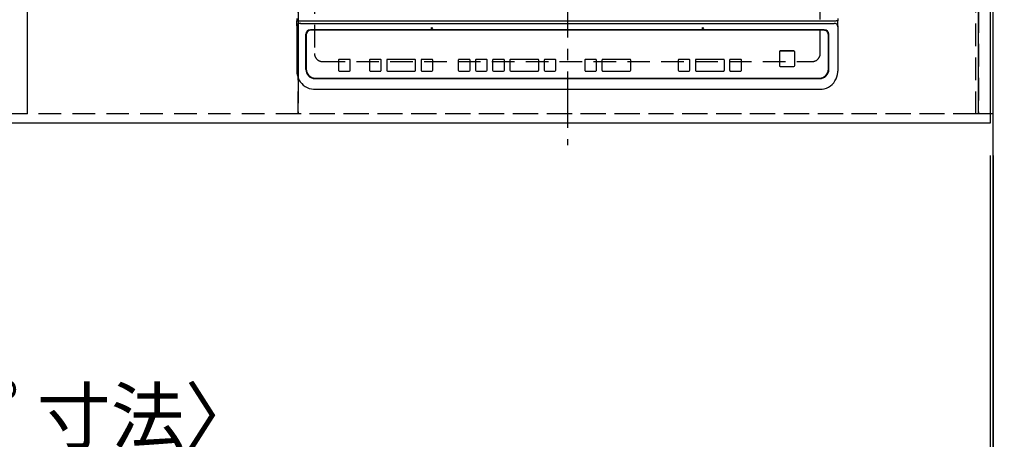
# Model space of a CAD drawing. Extents: x 0 to 26473, y -25 to 8845.
# Drawn here: x 16947 to 18037, y 5889 to 6354 of the extents above; entities that cross this region are included whole.
import ezdxf

# ---------------------------------------------------------------- set-up
doc = ezdxf.new("R2010")
doc.units = 0
doc.header["$LTSCALE"] = 50
doc.header["$MEASUREMENT"] = 0
for name, pattern in [('CENTER', [2, 1.25, -0.25, 0.25, -0.25]), ('DASHED', [0.75, 0.5, -0.25]), ('HIDDEN', [0.375, 0.25, -0.125])]:
    doc.linetypes.add(name, pattern=pattern)
doc.layers.get('0').update_dxf_attribs({"linetype": 'CONTINUOUS'})
doc.layers.get('DEFPOINTS').update_dxf_attribs({"color": 146, "linetype": 'CONTINUOUS'})
for name, color, linetype in [('111-壁仕上', 3, 'CONTINUOUS'), ('121-キャビネット（中）', 253, 'HIDDEN'), ('126-甲板', 2, 'CONTINUOUS'), ('150-機器', 8, 'CONTINUOUS'), ('160-文字', 254, 'CONTINUOUS'), ('166-寸法B', 11, 'CONTINUOUS')]:
    doc.layers.add(name, color=color, linetype=linetype)
doc.styles.add('KH001', font='txt')
doc.dimstyles.new('KH1xx015', dxfattribs={"dimscale": 10, "dimtxt": 3.8, "dimasz": 0.8, "dimexe": 0.3, "dimexo": 1.2, "dimgap": 0.5, "dimtad": 3, "dimdec": 1, "dimdsep": 46, "dimlunit": 6, "dimtxsty": 'KH001', "dimblk": 'DOT', "dimcen": 1, "dimdle": 1, "dimclrd": 256, "dimclre": 256, "dimclrt": 256, "dimadec": 0, "dimazin": 0, "dimtfac": 1, "dimtdec": 1, "dimtix": 1, "dimtmove": 2, "dimatfit": 3, "dimldrblk": 'CLOSEDBLANK', "dimfxl": 1, "dimtolj": 1, "dimtzin": 0, "dimlwd": -1, "dimlwe": -1, "dimarcsym": 0})
doc.dimstyles.new('KH1xx030', dxfattribs={"dimscale": 30, "dimtxt": 2, "dimasz": 0.6, "dimexe": 0.3, "dimexo": 1.2, "dimgap": 0.5, "dimtad": 3, "dimdec": 1, "dimdsep": 46, "dimlunit": 6, "dimtxsty": 'KH001', "dimblk": 'DOT', "dimcen": 1, "dimdle": 1, "dimclrd": 256, "dimclre": 256, "dimclrt": 256, "dimadec": 0, "dimazin": 0, "dimtfac": 1, "dimtdec": 1, "dimtix": 1, "dimtmove": 2, "dimatfit": 3, "dimldrblk": 'CLOSEDBLANK', "dimfxl": 1, "dimtolj": 1, "dimtzin": 0, "dimlwd": -1, "dimlwe": -1, "dimarcsym": 0})

# ---------------------------------------------------------------- blocks, each defined once
blk = doc.blocks.new('_Dot')
at = {"color": 0, "linetype": 'ByBlock', "lineweight": -2}
blk.add_line((-0.5, 0), (-1, 0), dxfattribs=at)
at = {"color": 0, "linetype": 'ByBlock', "const_width": 0.5}
blk.add_lwpolyline([(-0.25, 0, 1), (0.25, 0, 1)], format="xyb", close=True, dxfattribs=at)
blk = doc.blocks.new('*D39')
at = {"layer": '166-寸法B', "transparency": 16777216}
for p, q in [((15583.1, 6203.3), (15583.1, 5855.3)), ((18021.1, 6203.3), (18021.1, 5855.3)), ((15601.1, 5864.3), (18003.1, 5864.3))]:
    blk.add_line(p, q, dxfattribs=at)
at = {"layer": 'DEFPOINTS', "color": 0, "transparency": 16777216}
for p in [(15583.1, 6239.3), (18021.1, 6239.3), (18021.1, 5864.3)]:
    blk.add_point(p, dxfattribs=at)
at = {"layer": '166-寸法B', "transparency": 16777216, "xscale": 18, "yscale": 18, "zscale": 18, "rotation": 180}
blk.add_blockref('_Dot', (15583.1, 5864.3), dxfattribs=at)
at = {"layer": '166-寸法B', "transparency": 16777216, "xscale": 18, "yscale": 18, "zscale": 18}
blk.add_blockref('_Dot', (18021.1, 5864.3), dxfattribs=at)
at = {"layer": '166-寸法B', "transparency": 16777216, "insert": (16802.1, 5914.7), "char_height": 60, "attachment_point": 5, "style": 'KH001'}
blk.add_mtext('\\A1;2,438〈ﾜｰｸﾄｯﾌﾟ寸法〉', dxfattribs=at)
blk = doc.blocks.new('_ClosedBlank')
at = {"color": 0, "linetype": 'ByBlock', "lineweight": -2}
for p, q in [((-1, 0.167), (0, 0)), ((-1, 0.167), (-1, -0.167)), ((0, 0), (-1, -0.167))]:
    blk.add_line(p, q, dxfattribs=at)
blk = doc.blocks.new('*D48')
at = {"layer": '166-寸法B', "transparency": 16777216}
for p, q in [((18021.1, 6203.3), (18021.1, 5855.3)), ((18024.1, 6203.3), (18024.1, 5855.3)), ((18003.1, 5864.3), (17985.1, 5864.3)), ((18021.1, 5864.3), (18024.1, 5864.3)), ((18024.1, 5864.3), (18497.2, 5864.3)), ((18042.1, 5864.3), (18060.1, 5864.3))]:
    blk.add_line(p, q, dxfattribs=at)
at = {"layer": 'DEFPOINTS', "color": 0, "transparency": 16777216}
for p in [(18021.1, 6239.3), (18024.1, 6239.3), (18024.1, 5864.3)]:
    blk.add_point(p, dxfattribs=at)
at = {"layer": '166-寸法B', "transparency": 16777216, "xscale": 18, "yscale": 18, "zscale": 18}
blk.add_blockref('_Dot', (18021.1, 5864.3), dxfattribs=at)
at = {"layer": '166-寸法B', "transparency": 16777216, "xscale": 18, "yscale": 18, "zscale": 18, "rotation": 180}
blk.add_blockref('_Dot', (18024.1, 5864.3), dxfattribs=at)
at = {"layer": '166-寸法B', "transparency": 16777216, "insert": (18292.6, 5914.4), "char_height": 60, "attachment_point": 5, "style": 'KH001'}
blk.add_mtext('\\A1;3〈ｸﾘｱﾗﾝｽ〉', dxfattribs=at)
blk = doc.blocks.new('HT-F6S_H2')
at = {"layer": '126-甲板', "linetype": 'DASHED'}
for p, q in [((-280, 273.7), (-280, -170.3)), ((280, -170.3), (280, 273.7)), ((-271, -179.3), (271, -179.3))]:
    blk.add_line(p, q, dxfattribs=at)
for centre, start, end in [((-271, -170.3), 180, 270), ((271, -170.3), 270, 0)]:
    blk.add_arc(centre, 9, start, end, dxfattribs=at)
at = {"layer": '150-機器', "color": 161, "linetype": 'CENTER'}
blk.add_line((0, 309.8), (0, -271.9), dxfattribs=at)
at = {"layer": '150-機器', "color": 13, "linetype": 'Continuous'}
for p, q in [((-299.5, -131.6), (-299.5, -134.3)), ((-299.5, -134.3), (-297.5, -134.3)), ((-299.5, -139.8), (-299.5, -134.3)), ((-299.5, -139.8), (-299.5, -140.8)), ((-299.5, -140.8), (-299.5, -188.4)), ((-297.5, -134.3), (297.5, -134.3)), ((-295.5, -136.1), (-295.5, -136.1)), ((-295.5, -137.1), (295.5, -137.1)), ((299.5, -134.3), (297.5, -134.3)), ((299.5, -131.6), (299.5, -134.3)), ((299.5, -139.8), (299.5, -134.3)), ((299.5, -139.8), (299.5, -140.8)), ((299.5, -140.8), (299.5, -188.4)), ((-289.5, -188.1), (-289.5, -149.1)), ((-289, -149.6), (-289, -149.7)), ((-289, -149.7), (-289, -187.6)), ((284.5, -144.1), (-284.5, -144.1)), ((-284, -144.6), (-284, -144.7)), ((284, -144.6), (-284, -144.6)), ((284, -144.7), (-284, -144.7)), ((284, -144.6), (284, -144.7)), ((289, -149.6), (289, -149.7)), ((289, -187.6), (289, -149.7)), ((289.5, -188.1), (289.5, -149.1)), ((234.7, -168.7), (234.7, -168.6)), ((234.7, -168.7), (234.7, -183.6)), ((235.7, -167.7), (235.7, -167.6)), ((250.7, -167.6), (235.7, -167.6)), ((250.7, -167.7), (235.7, -167.7)), ((250.7, -167.7), (250.7, -167.6)), ((251.7, -168.7), (251.7, -168.6)), ((251.7, -183.6), (251.7, -168.7)), ((-253.3, -177.9), (-253.3, -188.9)), ((-253.3, -177.9), (-253.3, -177.9)), ((-241.3, -176.9), (-252.3, -176.9)), ((-241.3, -176.9), (-252.3, -176.9)), ((-252.3, -176.9), (-252.3, -176.9)), ((-241.3, -176.9), (-241.3, -176.9)), ((-240.3, -188.9), (-240.3, -177.9)), ((-240.3, -177.9), (-240.3, -177.9)), ((-219, -177.9), (-219, -177.9)), ((-219, -177.9), (-219, -188.9)), ((-207, -176.9), (-218, -176.9)), ((-218, -176.9), (-218, -176.9)), ((-207, -176.9), (-218, -176.9)), ((-207, -176.9), (-207, -176.9)), ((-206, -177.9), (-206, -177.9)), ((-206, -188.9), (-206, -177.9)), ((-200, -177.9), (-200, -177.9)), ((-200, -177.9), (-200, -188.9)), ((-169, -176.9), (-199, -176.9)), ((-169, -176.9), (-199, -176.9)), ((-199, -176.9), (-199, -176.9)), ((-169, -176.9), (-169, -176.9)), ((-168, -177.9), (-168, -177.9)), ((-168, -188.9), (-168, -177.9)), ((-162, -177.9), (-162, -177.9)), ((-162, -177.9), (-162, -188.9)), ((-150, -176.9), (-161, -176.9)), ((-150, -176.9), (-161, -176.9)), ((-161, -176.9), (-161, -176.9)), ((-150, -176.9), (-150, -176.9)), ((-149, -177.9), (-149, -177.9)), ((-149, -188.9), (-149, -177.9)), ((-120.7, -177.9), (-120.7, -177.9)), ((-120.7, -177.9), (-120.7, -188.9)), ((-108.7, -176.9), (-119.7, -176.9)), ((-119.7, -176.9), (-119.7, -176.9)), ((-108.7, -176.9), (-119.7, -176.9)), ((-108.7, -176.9), (-108.7, -176.9)), ((-107.7, -177.9), (-107.7, -177.9)), ((-107.7, -188.9), (-107.7, -177.9)), ((-101.7, -177.9), (-101.7, -177.9)), ((-101.7, -177.9), (-101.7, -188.9)), ((-89.7, -176.9), (-100.7, -176.9)), ((-100.7, -176.9), (-100.7, -176.9)), ((-89.7, -176.9), (-100.7, -176.9)), ((-89.7, -176.9), (-89.7, -176.9)), ((-88.7, -188.9), (-88.7, -177.9)), ((-88.7, -177.9), (-88.7, -177.9)), ((-82.7, -177.9), (-82.7, -188.9)), ((-82.7, -177.9), (-82.7, -177.9)), ((-70.7, -176.9), (-81.7, -176.9)), ((-70.7, -176.9), (-81.7, -176.9)), ((-81.7, -176.9), (-81.7, -176.9)), ((-70.7, -176.9), (-70.7, -176.9)), ((-69.7, -188.9), (-69.7, -177.9)), ((-69.7, -177.9), (-69.7, -177.9)), ((-63.7, -177.9), (-63.7, -188.9)), ((-63.7, -177.9), (-63.7, -177.9)), ((-32.7, -176.9), (-62.7, -176.9)), ((-32.7, -176.9), (-62.7, -176.9)), ((-62.7, -176.9), (-62.7, -176.9)), ((-32.7, -176.9), (-32.7, -176.9)), ((-31.7, -177.9), (-31.7, -177.9)), ((-31.7, -188.9), (-31.7, -177.9)), ((-25.7, -177.9), (-25.7, -177.9)), ((-25.7, -177.9), (-25.7, -188.9)), ((-13.7, -176.9), (-24.7, -176.9)), ((-24.7, -176.9), (-24.7, -176.9)), ((-13.7, -176.9), (-24.7, -176.9)), ((-13.7, -176.9), (-13.7, -176.9)), ((-12.7, -188.9), (-12.7, -177.9)), ((-12.7, -177.9), (-12.7, -177.9)), ((19.3, -177.9), (19.3, -177.9)), ((19.3, -177.9), (19.3, -188.9)), ((31.3, -176.9), (20.3, -176.9)), ((20.3, -176.9), (20.3, -176.9)), ((31.3, -176.9), (20.3, -176.9)), ((31.3, -176.9), (31.3, -176.9)), ((32.3, -188.9), (32.3, -177.9)), ((32.3, -177.9), (32.3, -177.9)), ((38.3, -177.9), (38.3, -177.9)), ((38.3, -177.9), (38.3, -188.9)), ((69.3, -176.9), (39.3, -176.9)), ((39.3, -176.9), (39.3, -176.9)), ((69.3, -176.9), (39.3, -176.9)), ((69.3, -176.9), (69.3, -176.9)), ((70.3, -188.9), (70.3, -177.9)), ((70.3, -177.9), (70.3, -177.9)), ((122.7, -177.9), (122.7, -177.9)), ((122.7, -177.9), (122.7, -188.9)), ((134.7, -176.9), (123.7, -176.9)), ((123.7, -176.9), (123.7, -176.9)), ((134.7, -176.9), (123.7, -176.9)), ((134.7, -176.9), (134.7, -176.9)), ((135.7, -188.9), (135.7, -177.9)), ((135.7, -177.9), (135.7, -177.9)), ((141.8, -177.9), (141.8, -177.9)), ((141.8, -177.9), (141.8, -188.9)), ((172.8, -176.9), (142.7, -176.9)), ((172.8, -176.9), (142.7, -176.9)), ((142.7, -176.9), (142.7, -176.9)), ((172.8, -176.9), (172.8, -176.9)), ((173.8, -177.9), (173.8, -177.9)), ((173.8, -188.9), (173.8, -177.9)), ((179.7, -177.9), (179.7, -177.9)), ((179.7, -177.9), (179.7, -188.9)), ((191.8, -176.9), (180.7, -176.9)), ((180.7, -176.9), (180.7, -176.9)), ((191.8, -176.9), (180.7, -176.9)), ((191.8, -176.9), (191.8, -176.9)), ((192.8, -188.9), (192.8, -177.9)), ((192.8, -177.9), (192.8, -177.9)), ((235.7, -184.6), (250.7, -184.6)), ((-299.5, -188.4), (-299.5, -189.8)), ((-252.3, -189.9), (-241.3, -189.9)), ((-218, -189.9), (-207, -189.9)), ((-199, -189.9), (-169, -189.9)), ((-161, -189.9), (-150, -189.9)), ((-119.7, -189.9), (-108.7, -189.9)), ((-100.7, -189.9), (-89.7, -189.9)), ((-81.7, -189.9), (-70.7, -189.9)), ((-62.7, -189.9), (-32.7, -189.9)), ((-24.7, -189.9), (-13.7, -189.9)), ((20.3, -189.9), (31.3, -189.9)), ((39.3, -189.9), (69.3, -189.9)), ((123.7, -189.9), (134.7, -189.9)), ((142.7, -189.9), (172.8, -189.9)), ((180.7, -189.9), (191.8, -189.9)), ((299.5, -188.4), (299.5, -189.8)), ((-279.5, -198.1), (279.5, -198.1)), ((-279, -197.6), (279, -197.6)), ((-279.5, -210), (279.5, -210)), ((-279.5, -210), (-279.5, -210))]:
    blk.add_line(p, q, dxfattribs=at)
for points in [[(-299.5, -189.8), (-299.3, -192.3), (-298.9, -194.8), (-298.1, -197.2), (-297.1, -199.5), (-295.7, -201.6), (-294.1, -203.6), (-292.3, -205.3), (-290.3, -206.8), (-288.1, -208), (-285.8, -209), (-283.4, -209.6), (-280.9, -210), (-279.5, -210)], [(279.5, -210), (282, -209.9), (284.4, -209.4), (286.8, -208.6), (289.1, -207.6), (291.2, -206.2), (293.1, -204.6), (294.9, -202.8), (296.3, -200.7), (297.5, -198.5), (298.5, -196.2), (299.1, -193.7), (299.4, -191.2), (299.5, -189.8)]]:
    blk.add_lwpolyline(points, dxfattribs=at)
for centre in [(-150, -142.3), (150, -142.3)]:
    blk.add_circle(centre, 0.742, dxfattribs=at)
for centre, radius, start, end in [((-295.6, -140.9), 3.86, 87.8011, 177.6175), ((295.6, -140.9), 3.86, 2.3826, 92.1988), ((-284.5, -149.1), 5, 89.9918, 179.9885), ((-284, -149.6), 5, 89.9901, 179.99), ((-284, -149.7), 5, 89.9901, 179.9899), ((284, -149.6), 5, 0.0097, 90.0099), ((284, -149.7), 5, 0.0097, 90.0098), ((284.5, -149.1), 5, 0.0109, 90.0087), ((235.7, -168.6), 1, 89.9908, 179.9894), ((235.7, -168.7), 1, 89.9911, 179.9893), ((250.7, -168.6), 1, 0.0092, 90.0096), ((250.7, -168.7), 1, 0.0092, 90.0098), ((-252.3, -177.9), 1, 89.989, 179.9903), ((-252.3, -177.9), 1, 89.9891, 179.9902), ((-241.3, -177.9), 1, 0.0107, 90.0091), ((-241.3, -177.9), 1, 0.0105, 90.0091), ((-218, -177.9), 1, 89.9896, 179.9906), ((-218, -177.9), 1, 89.9897, 179.9905), ((-207, -177.9), 1, 0.0093, 90.0103), ((-207, -177.9), 1, 0.0095, 90.0101), ((-199, -177.9), 1, 89.9902, 179.991), ((-199, -177.9), 1, 89.9902, 179.991), ((-169, -177.9), 1, 0.0095, 90.0101), ((-169, -177.9), 1, 0.0094, 90.0104), ((-161, -177.9), 1, 89.9909, 179.9893), ((-161, -177.9), 1, 89.9909, 179.9893), ((-150, -177.9), 1, 0.0107, 90.0089), ((-150, -177.9), 1, 0.0107, 90.0089), ((-119.7, -177.9), 1, 89.99, 179.9905), ((-119.7, -177.9), 1, 89.99, 179.9905), ((-108.7, -177.9), 1, 0.0099, 90.0098), ((-108.7, -177.9), 1, 0.0099, 90.0098), ((-100.7, -177.9), 1, 89.9901, 179.9901), ((-100.7, -177.9), 1, 89.9902, 179.99), ((-89.7, -177.9), 1, 0.0099, 90.01), ((-89.7, -177.9), 1, 0.0097, 90.01), ((-81.7, -177.9), 1, 89.9905, 179.9899), ((-81.7, -177.9), 1, 89.9905, 179.9899), ((-70.7, -177.9), 1, 0.0101, 90.0097), ((-70.7, -177.9), 1, 0.0101, 90.0097), ((-62.7, -177.9), 1, 89.9898, 179.9907), ((-62.7, -177.9), 1, 89.9898, 179.9907), ((-32.7, -177.9), 1, 0.01, 90.0098), ((-32.7, -177.9), 1, 0.01, 90.0096), ((-24.7, -177.9), 1, 89.9903, 179.9901), ((-24.7, -177.9), 1, 89.9903, 179.9901), ((-13.7, -177.9), 1, 0.0098, 90.0099), ((-13.7, -177.9), 1, 0.0098, 90.0099), ((20.3, -177.9), 1, 89.9901, 179.9901), ((20.3, -177.9), 1, 89.9901, 179.9901), ((31.3, -177.9), 1, 0.0097, 90.0097), ((31.3, -177.9), 1, 0.0097, 90.0097), ((39.3, -177.9), 1, 89.9901, 179.9903), ((39.3, -177.9), 1, 89.9901, 179.9903), ((69.3, -177.9), 1, 0.0101, 90.0097), ((69.3, -177.9), 1, 0.0101, 90.0097), ((123.7, -177.9), 1, 89.9902, 179.99), ((123.7, -177.9), 1, 89.9903, 179.9899), ((134.7, -177.9), 1, 0.0093, 90.0103), ((134.7, -177.9), 1, 0.0095, 90.0101), ((142.7, -177.9), 1, 89.9911, 179.9893), ((142.7, -177.9), 1, 89.9911, 179.9893), ((172.8, -177.9), 1, 0.0095, 90.0101), ((172.8, -177.9), 1, 0.0095, 90.0101), ((180.7, -177.9), 1, 89.9909, 179.9893), ((180.7, -177.9), 1, 89.9909, 179.9893), ((191.8, -177.9), 1, 0.009, 90.0098), ((191.8, -177.9), 1, 0.009, 90.0098), ((235.7, -183.6), 1, 180.0095, 270.0102), ((250.7, -183.6), 1, 269.991, 359.9901), ((-279.5, -188.1), 10, 180.0079, 270.0117), ((-279, -187.6), 10, 180.0099, 270.0099), ((-252.3, -188.9), 1, 180.0099, 270.0107), ((-241.3, -188.9), 1, 269.991, 359.9893), ((-218, -188.9), 1, 180.0095, 270.0102), ((-207, -188.9), 1, 269.9898, 359.9905), ((-199, -188.9), 1, 180.0107, 270.0091), ((-169, -188.9), 1, 269.9898, 359.9905), ((-161, -188.9), 1, 180.0107, 270.009), ((-150, -188.9), 1, 269.991, 359.9893), ((-119.7, -188.9), 1, 180.0101, 270.0097), ((-108.7, -188.9), 1, 269.9904, 359.9899), ((-100.7, -188.9), 1, 180.0101, 270.0096), ((-89.7, -188.9), 1, 269.9904, 359.9899), ((-81.7, -188.9), 1, 180.0101, 270.0096), ((-70.7, -188.9), 1, 269.9904, 359.9899), ((-62.7, -188.9), 1, 180.01, 270.0098), ((-32.7, -188.9), 1, 269.9902, 359.9903), ((-24.7, -188.9), 1, 180.0099, 270.0098), ((-13.7, -188.9), 1, 269.9902, 359.9901), ((20.3, -188.9), 1, 180.0097, 270.0099), ((31.3, -188.9), 1, 269.9902, 359.9903), ((39.3, -188.9), 1, 180.0096, 270.01), ((69.3, -188.9), 1, 269.9904, 359.9899), ((123.7, -188.9), 1, 180.0101, 270.0096), ((134.7, -188.9), 1, 269.991, 359.9893), ((142.7, -188.9), 1, 180.0107, 270.0091), ((172.8, -188.9), 1, 269.9899, 359.9902), ((180.7, -188.9), 1, 180.0099, 270.0099), ((191.8, -188.9), 1, 269.9901, 359.991), ((279, -187.6), 10, 269.9901, 359.9901), ((279.5, -188.1), 10, 269.9883, 359.9921)]:
    blk.add_arc(centre, radius, start, end, dxfattribs=at)
blk = doc.blocks.new('*D49')
at = {"layer": '166-寸法B', "transparency": 16777216}
for p, q in [((18057.1, 7339.3), (18443.3, 7339.3)), ((18434.3, 7321.3), (18434.3, 6257.3)), ((18057.1, 6239.3), (18443.3, 6239.3))]:
    blk.add_line(p, q, dxfattribs=at)
at = {"layer": 'DEFPOINTS', "color": 0, "transparency": 16777216}
for p in [(18021.1, 7339.3), (18021.1, 6239.3), (18434.3, 6239.3)]:
    blk.add_point(p, dxfattribs=at)
at = {"layer": '166-寸法B', "transparency": 16777216, "xscale": 18, "yscale": 18, "zscale": 18}
for p, rotation in [((18434.3, 7339.3), 90), ((18434.3, 6239.3), 270)]:
    blk.add_blockref('_Dot', p, dxfattribs=dict(at, rotation=rotation))
at = {"layer": '166-寸法B', "transparency": 16777216, "insert": (18385.5, 6789.3), "char_height": 60, "attachment_point": 5, "rotation": 90, "style": 'KH001'}
blk.add_mtext('\\A1;1,100', dxfattribs=at)
blk = doc.blocks.new('*D50')
at = {"layer": '166-寸法B', "transparency": 16777216}
for p, q in [((15583.1, 6203.3), (15583.1, 5720.3)), ((18024.1, 6203.3), (18024.1, 5720.3)), ((15601.1, 5729.3), (18006.1, 5729.3))]:
    blk.add_line(p, q, dxfattribs=at)
at = {"layer": 'DEFPOINTS', "color": 0, "transparency": 16777216}
for p in [(15583.1, 6239.3), (18024.1, 6239.3), (18024.1, 5729.3)]:
    blk.add_point(p, dxfattribs=at)
at = {"layer": '166-寸法B', "transparency": 16777216, "xscale": 18, "yscale": 18, "zscale": 18, "rotation": 180}
blk.add_blockref('_Dot', (15583.1, 5729.3), dxfattribs=at)
at = {"layer": '166-寸法B', "transparency": 16777216, "xscale": 18, "yscale": 18, "zscale": 18}
blk.add_blockref('_Dot', (18024.1, 5729.3), dxfattribs=at)
at = {"layer": '166-寸法B', "transparency": 16777216, "insert": (16803.6, 5778.2), "char_height": 60, "attachment_point": 5, "style": 'KH001'}
blk.add_mtext('\\A1;2,441', dxfattribs=at)
blk = doc.blocks.new('*D54')
at = {"layer": 'DEFPOINTS', "transparency": 16777216}
for p, q in [((17255.1, 6261.3), (17255.1, 6527.1)), ((17263.1, 6524.1), (18000.1, 6524.1)), ((18008.1, 6261.3), (18008.1, 6527.1))]:
    blk.add_line(p, q, dxfattribs=at)
at = {"layer": 'DEFPOINTS', "color": 0, "transparency": 16777216}
for p in [(18008.1, 6524.1), (17255.1, 6249.3), (18008.1, 6249.3)]:
    blk.add_point(p, dxfattribs=at)
at = {"layer": 'DEFPOINTS', "transparency": 16777216, "xscale": 8, "yscale": 8, "zscale": 8, "rotation": 180}
blk.add_blockref('_Dot', (17255.1, 6524.1), dxfattribs=at)
at = {"layer": 'DEFPOINTS', "transparency": 16777216, "xscale": 8, "yscale": 8, "zscale": 8}
blk.add_blockref('_Dot', (18008.1, 6524.1), dxfattribs=at)
at = {"layer": 'DEFPOINTS', "transparency": 16777216, "insert": (17631.6, 6548.1), "char_height": 38, "attachment_point": 5, "style": 'KH001'}
blk.add_mtext('\\A1;753', dxfattribs=at)
blk = doc.blocks.new('*D55')
at = {"layer": 'DEFPOINTS', "transparency": 16777216}
for p, q in [((16955.1, 6261.3), (16955.1, 6527.1)), ((17247.1, 6524.1), (16963.1, 6524.1)), ((17255.1, 6261.3), (17255.1, 6527.1))]:
    blk.add_line(p, q, dxfattribs=at)
at = {"layer": 'DEFPOINTS', "color": 0, "transparency": 16777216}
for p in [(16955.1, 6524.1), (16955.1, 6249.3), (17255.1, 6249.3)]:
    blk.add_point(p, dxfattribs=at)
at = {"layer": 'DEFPOINTS', "transparency": 16777216, "xscale": 8, "yscale": 8, "zscale": 8, "rotation": 180}
blk.add_blockref('_Dot', (16955.1, 6524.1), dxfattribs=at)
at = {"layer": 'DEFPOINTS', "transparency": 16777216, "xscale": 8, "yscale": 8, "zscale": 8}
blk.add_blockref('_Dot', (17255.1, 6524.1), dxfattribs=at)
at = {"layer": 'DEFPOINTS', "transparency": 16777216, "insert": (17105.1, 6548.1), "char_height": 38, "attachment_point": 5, "style": 'KH001'}
blk.add_mtext('\\A1;300', dxfattribs=at)

msp = doc.modelspace()

# ---------------------------------------------------------------- linework, layer by layer
at = {"layer": '111-壁仕上', "ltscale": 2}
msp.add_line((18024.06, 7238.34), (18024.06, 5657.93), dxfattribs=at)
at = {"layer": '121-キャビネット（中）', "ltscale": 2}
msp.add_lwpolyline([(18024.06, 6249.34), (18005.06, 6249.34), (18005.06, 7089.34), (18024.06, 7089.34)], close=True, dxfattribs=at)
msp.add_lwpolyline([(18005.06, 6249.34), (15605.06, 6249.34), (15605.06, 6908.34)], dxfattribs=at)
at = {"layer": '126-甲板'}
msp.add_lwpolyline([(15583.06, 7339.34), (18021.06, 7339.34), (18021.06, 6239.34), (15583.06, 6239.34)], close=True, dxfattribs=at)
at = {"layer": 'DEFPOINTS', "linetype": 'DASHED'}
for points in [[(17255.06, 6249.34), (16505.06, 6249.34), (16505.06, 6889.34), (17255.06, 6889.34)], [(17255.06, 6249.34), (16955.06, 6249.34), (16955.06, 6889.34), (17255.06, 6889.34)], [(18008.06, 6249.34), (17255.06, 6249.34), (17255.06, 6889.34), (18008.06, 6889.34)], [(18024.06, 6249.34), (18008.06, 6249.34), (18008.06, 6889.34), (18024.06, 6889.34)]]:
    msp.add_lwpolyline(points, close=True, dxfattribs=at)

# ---------------------------------------------------------------- block references
at = {"layer": '150-機器'}
msp.add_blockref('HT-F6S_H2', (17552.86, 6486.69), dxfattribs=at)

# ---------------------------------------------------------------- dimensions: what is measured, and where the dimension line sits
at = {"layer": '166-寸法B'}
for base, p1, p2, angle, picture, middle in [((18434.32, 6239.34), (18021.06, 7339.34), (18021.06, 6239.34), 90, '*D49', (18385.51, 6789.34)), ((18024.06, 5729.34), (15583.06, 6239.34), (18024.06, 6239.34), 180, '*D50', (16803.56, 5778.15))]:
    dim = msp.add_linear_dim(base=base, p1=p1, p2=p2, angle=angle, dimstyle='KH1xx030', dxfattribs=at)
    dim.commit()
    dim.dimension.update_dxf_attribs({"geometry": picture, "text_midpoint": middle})
dim = msp.add_linear_dim(base=(18021.06, 5864.34), p1=(15583.06, 6239.34), p2=(18021.06, 6239.34), angle=180, text='<>〈ﾜｰｸﾄｯﾌﾟ寸法〉', dimstyle='KH1xx030', dxfattribs=at)
dim.commit()
dim.dimension.update_dxf_attribs({"geometry": '*D39', "text_midpoint": (16802.06, 5914.65)})
dim = msp.add_linear_dim(base=(18024.06, 5864.34), p1=(18021.06, 6239.34), p2=(18024.06, 6239.34), angle=180, text='<>〈ｸﾘｱﾗﾝｽ〉', dimstyle='KH1xx030', override={"dimtmove": 1}, dxfattribs=at)
dim.commit()
dim.dimension.update_dxf_attribs({"geometry": '*D48', "text_midpoint": (18292.64, 5864.34), "dimtype": 128})
at = {"layer": 'DEFPOINTS'}
for base, p2, picture, middle in [((16955.06, 6524.1), (16955.06, 6249.34), '*D55', (17105.06, 6548.1)), ((18008.06, 6524.1), (18008.06, 6249.34), '*D54', (17631.56, 6548.1))]:
    dim = msp.add_linear_dim(base=base, p1=(17255.06, 6249.34), p2=p2, angle=180, dimstyle='KH1xx015', dxfattribs=at)
    dim.commit()
    dim.dimension.update_dxf_attribs({"geometry": picture, "text_midpoint": middle})

# ---------------------------------------------------------------- leaders
at = {"layer": '160-文字', "annotation_type": 0, "has_hookline": 1, "hookline_direction": 0, "text_width": 1627.26}
msp.add_leader([(17733.35, 6811.37), (18645.04, 5904.31), (18645.64, 5904.31)], dimstyle='KH1xx030', override={"dimgap": 0.5, "dimtad": 1}, dxfattribs=at)

doc.saveas('drawing.dxf')
